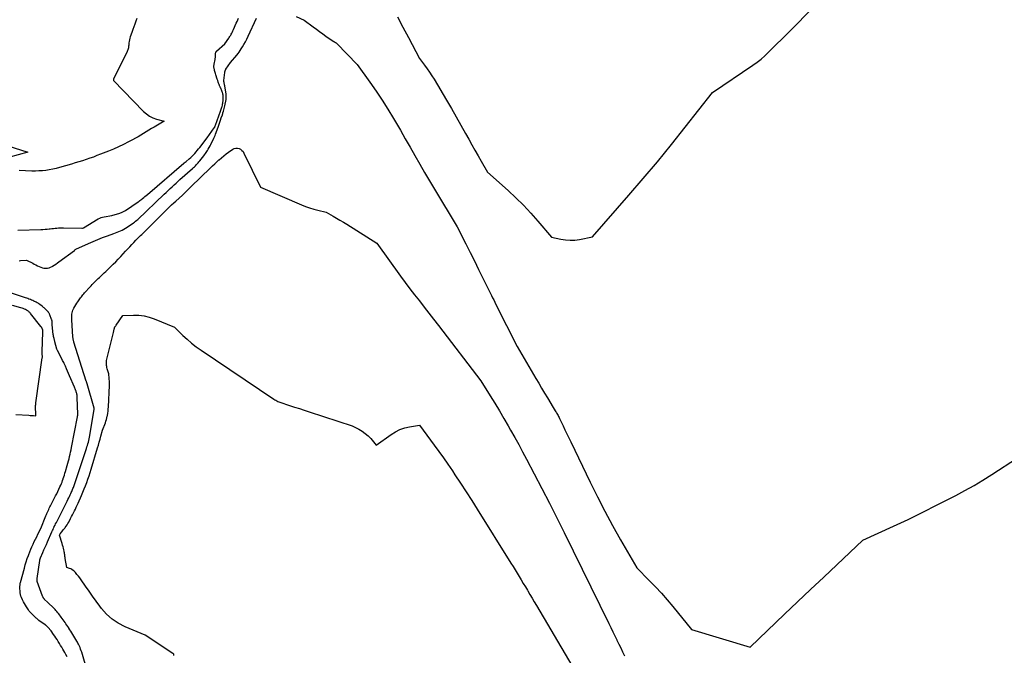
# Model space of a CAD drawing. Units: inches. Extents: x 2609473 to 2612415, y 1509944 to 1512466.
# Drawn here: x 2611160 to 2611346, y 1511009 to 1511129 of the extents above; entities that cross this region are included whole.
import ezdxf

# ---------------------------------------------------------------- set-up
doc = ezdxf.new("R2010")
doc.units = ezdxf.units.IN
doc.header["$MEASUREMENT"] = 0
doc.layers.add('Tile_2643_34_NW_contour_2ft', color=183, linetype='Continuous')

msp = doc.modelspace()

# ---------------------------------------------------------------- linework, layer by layer
at = {"layer": 'Tile_2643_34_NW_contour_2ft'}
for points in [[(2611231.12, 1511129.92, 7692), (2611232.15, 1511127.94, 7692), (2611233.19, 1511125.96, 7692), (2611235.27, 1511122, 7692), (2611236.24, 1511120.74, 7692), (2611236.71, 1511120.1, 7692), (2611237.17, 1511119.44, 7692), (2611237.6, 1511118.78, 7692), (2611238.02, 1511118.1, 7692), (2611240.36, 1511114.14, 7692), (2611241.28, 1511112.58, 7692), (2611242.19, 1511111.02, 7692), (2611243.09, 1511109.45, 7692), (2611243.97, 1511107.87, 7692), (2611244.57, 1511106.8, 7692), (2611245.15, 1511105.76, 7692), (2611245.74, 1511104.71, 7692), (2611246.33, 1511103.67, 7692), (2611246.92, 1511102.62, 7692), (2611248.11, 1511100.54, 7692), (2611251.98, 1511097.1, 7692), (2611253.46, 1511095.74, 7692), (2611254.89, 1511094.33, 7692), (2611256.26, 1511092.86, 7692), (2611257.59, 1511091.35, 7692), (2611260.19, 1511088.27, 7692), (2611261.96, 1511087.9, 7692), (2611262.84, 1511087.77, 7692), (2611263.73, 1511087.71, 7692), (2611264.61, 1511087.76, 7692), (2611265.5, 1511087.88, 7692), (2611267.93, 1511088.35, 7692), (2611274.79, 1511096.2, 7692), (2611277.51, 1511099.36, 7692), (2611280.19, 1511102.55, 7692), (2611282.83, 1511105.78, 7692), (2611285.43, 1511109.04, 7692), (2611290.58, 1511115.6, 7692), (2611298.22, 1511120.77, 7692), (2611298.99, 1511121.32, 7692), (2611299.74, 1511121.9, 7692), (2611300.45, 1511122.53, 7692), (2611301.13, 1511123.19, 7692), (2611302.47, 1511124.54, 7692), (2611303.87, 1511125.86, 7692), (2611304.19, 1511126.16, 7692), (2611304.51, 1511126.47, 7692), (2611304.83, 1511126.78, 7692), (2611305.14, 1511127.09, 7692), (2611305.45, 1511127.41, 7692), (2611305.76, 1511127.72, 7692), (2611306.06, 1511128.04, 7692), (2611306.37, 1511128.36, 7692), (2611314.58, 1511136.9, 7692)], [(2611159.42, 1511089.62, 7692), (2611163.77, 1511089.75, 7692), (2611164.17, 1511089.77, 7692), (2611164.57, 1511089.79, 7692), (2611164.98, 1511089.83, 7692), (2611165.38, 1511089.87, 7692), (2611165.56, 1511089.89, 7692), (2611165.87, 1511089.92, 7692), (2611166.18, 1511089.96, 7692), (2611166.49, 1511089.99, 7692), (2611166.81, 1511090.02, 7692), (2611167.12, 1511090.05, 7692), (2611167.44, 1511090.06, 7692), (2611167.75, 1511090.07, 7692), (2611168.06, 1511090.07, 7692), (2611171.52, 1511089.97, 7692), (2611171.66, 1511090, 7692), (2611171.82, 1511090.07, 7692), (2611174.62, 1511091.75, 7692), (2611174.89, 1511091.89, 7692), (2611175.16, 1511092.01, 7692), (2611175.44, 1511092.09, 7692), (2611175.74, 1511092.16, 7692), (2611177.17, 1511092.41, 7692), (2611178.7, 1511092.86, 7692), (2611178.84, 1511092.9, 7692), (2611178.98, 1511092.95, 7692), (2611179.11, 1511093, 7692), (2611179.24, 1511093.06, 7692), (2611179.37, 1511093.13, 7692), (2611179.5, 1511093.19, 7692), (2611179.62, 1511093.27, 7692), (2611179.74, 1511093.35, 7692), (2611182.16, 1511094.98, 7692), (2611182.33, 1511095.1, 7692), (2611182.49, 1511095.22, 7692), (2611182.66, 1511095.35, 7692), (2611182.82, 1511095.47, 7692), (2611182.96, 1511095.59, 7692), (2611183.2, 1511095.78, 7692), (2611183.43, 1511095.97, 7692), (2611183.66, 1511096.17, 7692), (2611183.89, 1511096.36, 7692), (2611190.78, 1511102.28, 7692), (2611190.83, 1511102.32, 7692), (2611191.23, 1511102.61, 7692), (2611191.79, 1511103.1, 7692), (2611192.07, 1511103.34, 7692), (2611192.33, 1511103.59, 7692), (2611192.59, 1511103.85, 7692), (2611192.84, 1511104.12, 7692), (2611193.09, 1511104.39, 7692), (2611193.32, 1511104.67, 7692), (2611193.56, 1511104.95, 7692), (2611193.79, 1511105.23, 7692), (2611195.2, 1511107.02, 7692), (2611196.52, 1511108.91, 7692), (2611196.6, 1511109.08, 7692), (2611196.64, 1511109.16, 7692), (2611196.68, 1511109.25, 7692), (2611196.71, 1511109.34, 7692), (2611196.74, 1511109.43, 7692), (2611197.7, 1511112.06, 7692), (2611197.77, 1511112.25, 7692), (2611197.83, 1511112.44, 7692), (2611197.89, 1511112.63, 7692), (2611197.95, 1511112.82, 7692), (2611198, 1511112.99, 7692), (2611198.05, 1511113.2, 7692), (2611198.1, 1511113.41, 7692), (2611198.14, 1511113.62, 7692), (2611198.17, 1511113.83, 7692), (2611198.19, 1511113.99, 7692), (2611198.2, 1511114.13, 7692), (2611198.22, 1511114.26, 7692), (2611198.22, 1511114.39, 7692), (2611198.22, 1511114.52, 7692), (2611198.22, 1511114.73, 7692), (2611198.22, 1511114.83, 7692), (2611198.21, 1511114.93, 7692), (2611198.2, 1511115.02, 7692), (2611198.19, 1511115.12, 7692), (2611198.18, 1511115.17, 7692), (2611198.17, 1511115.24, 7692), (2611198.16, 1511115.31, 7692), (2611198.14, 1511115.37, 7692), (2611198.13, 1511115.44, 7692), (2611198.1, 1511115.54, 7692), (2611198.07, 1511115.63, 7692), (2611198.04, 1511115.72, 7692), (2611198.01, 1511115.81, 7692), (2611197.98, 1511115.89, 7692), (2611197.96, 1511115.93, 7692), (2611197.93, 1511116, 7692), (2611197.91, 1511116.07, 7692), (2611197.88, 1511116.14, 7692), (2611197.85, 1511116.21, 7692), (2611197.82, 1511116.28, 7692), (2611197.79, 1511116.35, 7692), (2611197.76, 1511116.43, 7692), (2611197.72, 1511116.49, 7692), (2611197.65, 1511116.66, 7692), (2611197.59, 1511116.77, 7692), (2611197.54, 1511116.89, 7692), (2611197.49, 1511117, 7692), (2611197.44, 1511117.12, 7692), (2611197.41, 1511117.18, 7692), (2611197.38, 1511117.27, 7692), (2611197.34, 1511117.35, 7692), (2611197.31, 1511117.44, 7692), (2611197.28, 1511117.52, 7692), (2611197.26, 1511117.6, 7692), (2611197.21, 1511117.73, 7692), (2611197.17, 1511117.85, 7692), (2611197.13, 1511117.98, 7692), (2611197.09, 1511118.1, 7692), (2611196.81, 1511118.97, 7692), (2611196.75, 1511119.18, 7692), (2611196.69, 1511119.38, 7692), (2611196.64, 1511119.58, 7692), (2611196.58, 1511119.79, 7692), (2611196.54, 1511119.94, 7692), (2611196.51, 1511120.07, 7692), (2611196.49, 1511120.2, 7692), (2611196.47, 1511120.33, 7692), (2611196.46, 1511120.46, 7692), (2611196.46, 1511120.59, 7692), (2611196.47, 1511120.72, 7692), (2611196.48, 1511120.85, 7692), (2611196.5, 1511120.98, 7692), (2611196.68, 1511121.82, 7692), (2611196.7, 1511121.95, 7692), (2611196.72, 1511122.08, 7692), (2611196.74, 1511122.2, 7692), (2611196.75, 1511122.33, 7692), (2611196.75, 1511122.4, 7692), (2611196.76, 1511122.5, 7692), (2611196.76, 1511122.59, 7692), (2611196.76, 1511122.69, 7692), (2611196.75, 1511122.78, 7692), (2611196.75, 1511122.81, 7692), (2611196.75, 1511122.89, 7692), (2611196.76, 1511122.97, 7692), (2611196.77, 1511123.05, 7692), (2611196.79, 1511123.13, 7692), (2611196.83, 1511123.2, 7692), (2611196.87, 1511123.27, 7692), (2611196.91, 1511123.34, 7692), (2611196.97, 1511123.39, 7692), (2611198.52, 1511124.81, 7692), (2611199.26, 1511125.86, 7692), (2611199.36, 1511126.01, 7692), (2611199.46, 1511126.15, 7692), (2611199.55, 1511126.31, 7692), (2611199.64, 1511126.46, 7692), (2611199.71, 1511126.59, 7692), (2611199.83, 1511126.82, 7692), (2611199.94, 1511127.04, 7692), (2611200.05, 1511127.27, 7692), (2611200.16, 1511127.5, 7692), (2611200.68, 1511128.68, 7692), (2611200.82, 1511128.99, 7692), (2611200.96, 1511129.31, 7692), (2611201.11, 1511129.63, 7692)], [(2611181.9, 1511129.56, 7692), (2611181.7, 1511129.05, 7692), (2611181.51, 1511128.53, 7692), (2611181.32, 1511128.01, 7692), (2611181.13, 1511127.48, 7692), (2611180.95, 1511126.96, 7692), (2611180.67, 1511126.12, 7692), (2611180.59, 1511125.84, 7692), (2611180.52, 1511125.55, 7692), (2611180.46, 1511125.26, 7692), (2611180.42, 1511124.97, 7692), (2611180.4, 1511124.72, 7692), (2611180.38, 1511124.55, 7692), (2611180.36, 1511124.38, 7692), (2611180.33, 1511124.2, 7692), (2611180.31, 1511124.03, 7692), (2611180.28, 1511123.86, 7692), (2611180.23, 1511123.69, 7692), (2611180.17, 1511123.53, 7692), (2611180.1, 1511123.37, 7692), (2611177.5, 1511118.12, 7692), (2611177.49, 1511118.1, 7692), (2611177.48, 1511118.08, 7692), (2611177.48, 1511118.05, 7692), (2611177.48, 1511118.03, 7692), (2611177.47, 1511117.93, 7692), (2611177.48, 1511117.91, 7692), (2611177.48, 1511117.89, 7692), (2611177.49, 1511117.87, 7692), (2611177.51, 1511117.85, 7692), (2611183.16, 1511112.03, 7692), (2611183.71, 1511111.55, 7692), (2611184.29, 1511111.14, 7692), (2611184.94, 1511110.82, 7692), (2611185.62, 1511110.57, 7692), (2611187.05, 1511110.18, 7692), (2611185.2, 1511109.09, 7692), (2611184.69, 1511108.79, 7692), (2611184.18, 1511108.49, 7692), (2611183.67, 1511108.18, 7692), (2611183.17, 1511107.87, 7692), (2611182.66, 1511107.57, 7692), (2611182.15, 1511107.27, 7692), (2611181.63, 1511106.99, 7692), (2611181.11, 1511106.7, 7692), (2611180.31, 1511106.28, 7692), (2611179.38, 1511105.81, 7692), (2611178.44, 1511105.36, 7692), (2611177.49, 1511104.93, 7692), (2611176.53, 1511104.53, 7692), (2611175.06, 1511103.95, 7692), (2611174.38, 1511103.69, 7692), (2611173.7, 1511103.43, 7692), (2611173.02, 1511103.19, 7692), (2611172.33, 1511102.96, 7692), (2611171.64, 1511102.74, 7692), (2611170.94, 1511102.52, 7692), (2611170.25, 1511102.31, 7692), (2611169.55, 1511102.1, 7692), (2611167.3, 1511101.45, 7692), (2611166.67, 1511101.28, 7692), (2611166.02, 1511101.13, 7692), (2611165.38, 1511101.01, 7692), (2611164.72, 1511100.91, 7692), (2611164.07, 1511100.84, 7692), (2611163.41, 1511100.8, 7692), (2611162.75, 1511100.78, 7692), (2611162.09, 1511100.79, 7692), (2611159.67, 1511100.86, 7692)], [(2611159.68, 1511083.86, 7694), (2611159.93, 1511083.87, 7694), (2611161.08, 1511083.93, 7694), (2611162.25, 1511083.38, 7694), (2611162.55, 1511083.23, 7694), (2611162.86, 1511083.08, 7694), (2611163.16, 1511082.92, 7694), (2611163.46, 1511082.76, 7694), (2611163.49, 1511082.75, 7694), (2611163.78, 1511082.61, 7694), (2611164.07, 1511082.51, 7694), (2611164.38, 1511082.45, 7694), (2611164.7, 1511082.43, 7694), (2611165.02, 1511082.45, 7694), (2611165.33, 1511082.51, 7694), (2611165.62, 1511082.62, 7694), (2611165.9, 1511082.76, 7694), (2611165.98, 1511082.81, 7694), (2611166.29, 1511083.01, 7694), (2611166.59, 1511083.22, 7694), (2611166.9, 1511083.43, 7694), (2611167.2, 1511083.64, 7694), (2611170.15, 1511085.81, 7694), (2611170.23, 1511085.88, 7694), (2611170.33, 1511085.98, 7694), (2611170.37, 1511086.04, 7694), (2611172.76, 1511087.12, 7694), (2611173.65, 1511087.51, 7694), (2611174.55, 1511087.88, 7694), (2611175.45, 1511088.24, 7694), (2611176.36, 1511088.58, 7694), (2611177.54, 1511089, 7694), (2611177.86, 1511089.12, 7694), (2611178.19, 1511089.25, 7694), (2611178.51, 1511089.37, 7694), (2611178.83, 1511089.51, 7694), (2611179.15, 1511089.65, 7694), (2611179.46, 1511089.81, 7694), (2611179.76, 1511089.98, 7694), (2611180.05, 1511090.17, 7694), (2611181.26, 1511091, 7694), (2611181.47, 1511091.15, 7694), (2611181.68, 1511091.31, 7694), (2611181.88, 1511091.49, 7694), (2611182.08, 1511091.66, 7694), (2611187.09, 1511096.41, 7694), (2611187.45, 1511096.76, 7694), (2611187.82, 1511097.11, 7694), (2611188.19, 1511097.46, 7694), (2611188.56, 1511097.81, 7694), (2611188.93, 1511098.15, 7694), (2611189.3, 1511098.5, 7694), (2611189.68, 1511098.84, 7694), (2611190.05, 1511099.18, 7694), (2611192.4, 1511101.26, 7694), (2611192.58, 1511101.43, 7694), (2611192.77, 1511101.6, 7694), (2611192.95, 1511101.78, 7694), (2611193.12, 1511101.96, 7694), (2611193.3, 1511102.14, 7694), (2611193.47, 1511102.33, 7694), (2611193.63, 1511102.52, 7694), (2611193.79, 1511102.71, 7694), (2611194.54, 1511103.67, 7694), (2611194.69, 1511103.87, 7694), (2611194.84, 1511104.07, 7694), (2611194.99, 1511104.28, 7694), (2611195.13, 1511104.49, 7694), (2611195.22, 1511104.63, 7694), (2611195.4, 1511104.92, 7694), (2611195.57, 1511105.22, 7694), (2611195.73, 1511105.52, 7694), (2611195.88, 1511105.82, 7694), (2611196.44, 1511106.97, 7694), (2611196.56, 1511107.24, 7694), (2611196.67, 1511107.5, 7694), (2611196.78, 1511107.77, 7694), (2611196.88, 1511108.04, 7694), (2611197.3, 1511109.24, 7694), (2611197.44, 1511109.63, 7694), (2611197.58, 1511110.02, 7694), (2611197.71, 1511110.41, 7694), (2611197.84, 1511110.8, 7694), (2611198.05, 1511111.41, 7694), (2611198.08, 1511111.49, 7694), (2611198.11, 1511111.58, 7694), (2611198.14, 1511111.66, 7694), (2611198.16, 1511111.75, 7694), (2611198.25, 1511112.07, 7694), (2611198.32, 1511112.32, 7694), (2611198.38, 1511112.57, 7694), (2611198.44, 1511112.82, 7694), (2611198.49, 1511113.07, 7694), (2611198.74, 1511114.28, 7694), (2611198.76, 1511114.4, 7694), (2611198.78, 1511114.52, 7694), (2611198.79, 1511114.64, 7694), (2611198.79, 1511114.76, 7694), (2611198.8, 1511114.9, 7694), (2611198.8, 1511114.95, 7694), (2611198.79, 1511115, 7694), (2611198.79, 1511115.05, 7694), (2611198.78, 1511115.1, 7694), (2611198.77, 1511115.15, 7694), (2611198.76, 1511115.2, 7694), (2611198.75, 1511115.25, 7694), (2611198.74, 1511115.3, 7694), (2611198.51, 1511116.84, 7694), (2611198.49, 1511116.93, 7694), (2611198.48, 1511117.02, 7694), (2611198.46, 1511117.11, 7694), (2611198.44, 1511117.19, 7694), (2611198.42, 1511117.29, 7694), (2611198.4, 1511117.37, 7694), (2611198.39, 1511117.45, 7694), (2611198.37, 1511117.53, 7694), (2611198.36, 1511117.61, 7694), (2611198.36, 1511117.7, 7694), (2611198.36, 1511117.78, 7694), (2611198.36, 1511117.86, 7694), (2611198.52, 1511119.37, 7694), (2611198.53, 1511119.43, 7694), (2611198.54, 1511119.48, 7694), (2611198.54, 1511119.53, 7694), (2611198.55, 1511119.59, 7694), (2611198.57, 1511119.64, 7694), (2611198.58, 1511119.69, 7694), (2611198.6, 1511119.75, 7694), (2611198.62, 1511119.8, 7694), (2611198.64, 1511119.86, 7694), (2611198.67, 1511119.91, 7694), (2611198.7, 1511119.96, 7694), (2611198.73, 1511120.01, 7694), (2611199.61, 1511121.27, 7694), (2611200.79, 1511122.67, 7694), (2611201.02, 1511122.95, 7694), (2611201.23, 1511123.24, 7694), (2611201.43, 1511123.53, 7694), (2611201.63, 1511123.83, 7694), (2611201.85, 1511124.2, 7694), (2611202.13, 1511124.69, 7694), (2611202.41, 1511125.19, 7694), (2611202.67, 1511125.7, 7694), (2611202.92, 1511126.22, 7694), (2611204.49, 1511129.61, 7694)], [(2611211.99, 1511129.94, 7694), (2611213.49, 1511129.28, 7694), (2611215.21, 1511127.99, 7694), (2611215.8, 1511127.55, 7694), (2611216.39, 1511127.11, 7694), (2611216.99, 1511126.68, 7694), (2611217.59, 1511126.25, 7694), (2611218.79, 1511125.4, 7694), (2611219.1, 1511125.24, 7694), (2611219.25, 1511125.16, 7694), (2611219.39, 1511125.06, 7694), (2611219.53, 1511124.96, 7694), (2611219.65, 1511124.84, 7694), (2611223.52, 1511120.9, 7694), (2611225.9, 1511117.56, 7694), (2611227.07, 1511115.88, 7694), (2611228.21, 1511114.17, 7694), (2611229.3, 1511112.44, 7694), (2611230.37, 1511110.69, 7694), (2611230.73, 1511110.06, 7694), (2611231.66, 1511108.48, 7694), (2611232.58, 1511106.89, 7694), (2611233.5, 1511105.3, 7694), (2611234.4, 1511103.7, 7694), (2611235.31, 1511102.11, 7694), (2611236.23, 1511100.52, 7694), (2611237.16, 1511098.94, 7694), (2611238.1, 1511097.36, 7694), (2611242.36, 1511090.28, 7694), (2611243.99, 1511087.05, 7694), (2611244.81, 1511085.43, 7694), (2611245.62, 1511083.81, 7694), (2611246.43, 1511082.19, 7694), (2611247.23, 1511080.57, 7694), (2611248.85, 1511077.3, 7694), (2611249.06, 1511076.88, 7694), (2611249.28, 1511076.46, 7694), (2611249.49, 1511076.03, 7694), (2611249.7, 1511075.61, 7694), (2611253.72, 1511067.68, 7694), (2611257.25, 1511061.64, 7694), (2611257.79, 1511060.72, 7694), (2611258.33, 1511059.8, 7694), (2611258.88, 1511058.88, 7694), (2611259.42, 1511057.96, 7694), (2611260.51, 1511056.13, 7694), (2611260.89, 1511055.53, 7694), (2611261, 1511055.35, 7694), (2611261.11, 1511055.18, 7694), (2611261.22, 1511055, 7694), (2611261.32, 1511054.81, 7694), (2611261.42, 1511054.63, 7694), (2611261.52, 1511054.45, 7694), (2611261.62, 1511054.26, 7694), (2611261.71, 1511054.07, 7694), (2611262.37, 1511052.71, 7694), (2611262.73, 1511051.96, 7694), (2611263.09, 1511051.2, 7694), (2611263.46, 1511050.44, 7694), (2611263.82, 1511049.69, 7694), (2611267.49, 1511042.07, 7694), (2611268.85, 1511039.31, 7694), (2611270.25, 1511036.58, 7694), (2611271.72, 1511033.88, 7694), (2611273.22, 1511031.2, 7694), (2611276.29, 1511025.88, 7694), (2611278.65, 1511023.52, 7694), (2611279.81, 1511022.32, 7694), (2611280.94, 1511021.09, 7694), (2611282.04, 1511019.84, 7694), (2611283.11, 1511018.56, 7694), (2611286.61, 1511014.22, 7694), (2611297.67, 1511010.94, 7694), (2611304.19, 1511017.16, 7694), (2611306.65, 1511019.49, 7694), (2611309.11, 1511021.83, 7694), (2611311.58, 1511024.15, 7694), (2611314.05, 1511026.48, 7694), (2611318.99, 1511031.12, 7694), (2611324.73, 1511033.74, 7694), (2611326.12, 1511034.38, 7694), (2611327.51, 1511035.04, 7694), (2611328.89, 1511035.71, 7694), (2611330.26, 1511036.39, 7694), (2611332.99, 1511037.78, 7694), (2611336.49, 1511039.56, 7694), (2611338.23, 1511040.47, 7694), (2611339.95, 1511041.43, 7694), (2611341.63, 1511042.43, 7694), (2611343.29, 1511043.48, 7694), (2611348.18, 1511046.67, 7694)], [(2611157.53, 1511105.56, 7694), (2611161.32, 1511104.36, 7694), (2611157.66, 1511103.31, 7694)], [(2611172.57, 1511006.24, 7696), (2611171.5, 1511009.95, 7696), (2611171.41, 1511010.24, 7696), (2611171.3, 1511010.54, 7696), (2611171.19, 1511010.82, 7696), (2611171.07, 1511011.11, 7696), (2611171, 1511011.25, 7696), (2611170.9, 1511011.46, 7696), (2611170.79, 1511011.67, 7696), (2611170.68, 1511011.87, 7696), (2611170.57, 1511012.07, 7696), (2611169.82, 1511013.33, 7696), (2611169.65, 1511013.62, 7696), (2611169.46, 1511013.92, 7696), (2611169.28, 1511014.21, 7696), (2611169.09, 1511014.5, 7696), (2611169.04, 1511014.57, 7696), (2611168.87, 1511014.82, 7696), (2611168.7, 1511015.07, 7696), (2611168.53, 1511015.31, 7696), (2611168.36, 1511015.56, 7696), (2611167.64, 1511016.55, 7696), (2611167.48, 1511016.77, 7696), (2611167.32, 1511016.99, 7696), (2611167.15, 1511017.2, 7696), (2611166.99, 1511017.41, 7696), (2611166.82, 1511017.62, 7696), (2611166.64, 1511017.83, 7696), (2611166.46, 1511018.02, 7696), (2611166.27, 1511018.21, 7696), (2611165.03, 1511019.42, 7696), (2611164.49, 1511019.94, 7696), (2611164.45, 1511019.98, 7696), (2611164.41, 1511020.03, 7696), (2611164.37, 1511020.07, 7696), (2611164.33, 1511020.12, 7696), (2611164.29, 1511020.18, 7696), (2611164.26, 1511020.22, 7696), (2611164.23, 1511020.27, 7696), (2611164.21, 1511020.32, 7696), (2611164.19, 1511020.37, 7696), (2611164.16, 1511020.42, 7696), (2611164.14, 1511020.47, 7696), (2611164.12, 1511020.52, 7696), (2611163.12, 1511023.32, 7696), (2611163.1, 1511023.38, 7696), (2611163.08, 1511023.45, 7696), (2611163.07, 1511023.51, 7696), (2611163.06, 1511023.58, 7696), (2611163.06, 1511023.65, 7696), (2611163.06, 1511023.71, 7696), (2611163.07, 1511023.78, 7696), (2611163.08, 1511023.85, 7696), (2611163.58, 1511027.27, 7696), (2611163.61, 1511027.41, 7696), (2611163.7, 1511027.76, 7696), (2611164.15, 1511028.78, 7696), (2611164.38, 1511029.29, 7696), (2611164.61, 1511029.79, 7696), (2611164.83, 1511030.3, 7696), (2611165.05, 1511030.81, 7696), (2611165.87, 1511032.69, 7696), (2611165.98, 1511032.92, 7696), (2611166.08, 1511033.15, 7696), (2611166.19, 1511033.38, 7696), (2611166.3, 1511033.61, 7696), (2611166.33, 1511033.67, 7696), (2611166.46, 1511033.93, 7696), (2611166.58, 1511034.18, 7696), (2611166.71, 1511034.44, 7696), (2611166.84, 1511034.7, 7696), (2611168.74, 1511038.48, 7696), (2611168.89, 1511038.78, 7696), (2611169.04, 1511039.08, 7696), (2611169.18, 1511039.38, 7696), (2611169.33, 1511039.68, 7696), (2611169.44, 1511039.91, 7696), (2611169.53, 1511040.1, 7696), (2611169.62, 1511040.28, 7696), (2611169.7, 1511040.47, 7696), (2611169.78, 1511040.66, 7696), (2611169.85, 1511040.85, 7696), (2611169.93, 1511041.04, 7696), (2611170, 1511041.23, 7696), (2611170.06, 1511041.43, 7696), (2611172.39, 1511048.4, 7696), (2611172.49, 1511048.7, 7696), (2611172.59, 1511049.01, 7696), (2611172.67, 1511049.31, 7696), (2611172.75, 1511049.62, 7696), (2611172.83, 1511049.93, 7696), (2611172.9, 1511050.24, 7696), (2611172.96, 1511050.55, 7696), (2611173.02, 1511050.87, 7696), (2611173.88, 1511055.82, 7696), (2611173.88, 1511055.84, 7696), (2611173.88, 1511055.86, 7696), (2611173.88, 1511055.87, 7696), (2611173.88, 1511055.89, 7696), (2611173.87, 1511055.95, 7696), (2611173.87, 1511055.97, 7696), (2611173.87, 1511055.99, 7696), (2611173.86, 1511056, 7696), (2611173.86, 1511056.02, 7696), (2611172.52, 1511060.62, 7696), (2611172.5, 1511060.68, 7696), (2611172.48, 1511060.74, 7696), (2611172.46, 1511060.81, 7696), (2611172.44, 1511060.87, 7696), (2611172.42, 1511060.93, 7696), (2611172.4, 1511060.99, 7696), (2611172.38, 1511061.05, 7696), (2611172.36, 1511061.12, 7696), (2611171.54, 1511063.71, 7696), (2611170.04, 1511068.5, 7696), (2611170, 1511068.62, 7696), (2611169.96, 1511068.75, 7696), (2611169.93, 1511068.88, 7696), (2611169.91, 1511069, 7696), (2611169.89, 1511069.13, 7696), (2611169.87, 1511069.26, 7696), (2611169.85, 1511069.39, 7696), (2611169.84, 1511069.52, 7696), (2611169.62, 1511072.67, 7696), (2611169.61, 1511072.94, 7696), (2611169.61, 1511073.2, 7696), (2611169.63, 1511073.47, 7696), (2611169.65, 1511073.74, 7696), (2611169.7, 1511074, 7696), (2611169.76, 1511074.25, 7696), (2611169.85, 1511074.5, 7696), (2611169.95, 1511074.75, 7696), (2611170.04, 1511074.92, 7696), (2611170.2, 1511075.23, 7696), (2611170.37, 1511075.53, 7696), (2611170.56, 1511075.83, 7696), (2611170.75, 1511076.12, 7696), (2611170.88, 1511076.31, 7696), (2611171.02, 1511076.5, 7696), (2611171.15, 1511076.69, 7696), (2611171.29, 1511076.87, 7696), (2611171.44, 1511077.06, 7696), (2611171.58, 1511077.24, 7696), (2611171.73, 1511077.42, 7696), (2611171.89, 1511077.6, 7696), (2611172.04, 1511077.77, 7696), (2611173.09, 1511078.94, 7696), (2611173.27, 1511079.14, 7696), (2611173.46, 1511079.34, 7696), (2611173.65, 1511079.53, 7696), (2611173.84, 1511079.72, 7696), (2611174.03, 1511079.91, 7696), (2611174.22, 1511080.1, 7696), (2611174.42, 1511080.28, 7696), (2611174.62, 1511080.47, 7696), (2611174.83, 1511080.67, 7696), (2611175.14, 1511080.96, 7696), (2611175.44, 1511081.25, 7696), (2611175.75, 1511081.54, 7696), (2611176.05, 1511081.83, 7696), (2611176.93, 1511082.68, 7696), (2611177.43, 1511083.18, 7696), (2611177.93, 1511083.67, 7696), (2611178.41, 1511084.17, 7696), (2611178.89, 1511084.68, 7696), (2611179.77, 1511085.63, 7696), (2611180.17, 1511086.05, 7696), (2611180.56, 1511086.48, 7696), (2611180.96, 1511086.9, 7696), (2611181.35, 1511087.32, 7696), (2611181.72, 1511087.71, 7696), (2611181.93, 1511087.94, 7696), (2611182.15, 1511088.16, 7696), (2611182.37, 1511088.38, 7696), (2611182.59, 1511088.6, 7696), (2611182.82, 1511088.81, 7696), (2611183.04, 1511089.02, 7696), (2611183.27, 1511089.24, 7696), (2611183.49, 1511089.46, 7696), (2611186.01, 1511091.97, 7696), (2611186.41, 1511092.38, 7696), (2611186.82, 1511092.78, 7696), (2611187.23, 1511093.19, 7696), (2611187.64, 1511093.59, 7696), (2611187.68, 1511093.63, 7696), (2611188.07, 1511094.01, 7696), (2611188.47, 1511094.39, 7696), (2611188.87, 1511094.76, 7696), (2611189.27, 1511095.12, 7696), (2611190.53, 1511096.26, 7696), (2611190.8, 1511096.51, 7696), (2611191.06, 1511096.76, 7696), (2611191.32, 1511097.02, 7696), (2611191.58, 1511097.28, 7696), (2611192.08, 1511097.81, 7696), (2611195.81, 1511101.39, 7696), (2611196.2, 1511101.77, 7696), (2611196.6, 1511102.14, 7696), (2611197, 1511102.51, 7696), (2611197.4, 1511102.88, 7696), (2611197.44, 1511102.92, 7696), (2611197.87, 1511103.29, 7696), (2611198.31, 1511103.66, 7696), (2611198.76, 1511104.01, 7696), (2611199.22, 1511104.35, 7696), (2611200.01, 1511104.9, 7696), (2611200.29, 1511105.04, 7696), (2611200.58, 1511105.12, 7696), (2611200.89, 1511105.11, 7696), (2611201.2, 1511105.04, 7696), (2611201.48, 1511104.88, 7696), (2611201.74, 1511104.69, 7696), (2611201.95, 1511104.45, 7696), (2611202.13, 1511104.17, 7696), (2611205.28, 1511097.71, 7696), (2611213, 1511094.38, 7696), (2611213.75, 1511094.08, 7696), (2611214.51, 1511093.81, 7696), (2611215.29, 1511093.58, 7696), (2611216.07, 1511093.38, 7696), (2611217.65, 1511093.03, 7696), (2611218.96, 1511092.28, 7696), (2611219.61, 1511091.91, 7696), (2611220.26, 1511091.52, 7696), (2611220.91, 1511091.13, 7696), (2611221.55, 1511090.73, 7696), (2611227.19, 1511087.14, 7696), (2611231.71, 1511080.92, 7696), (2611232.57, 1511079.74, 7696), (2611233.45, 1511078.57, 7696), (2611234.34, 1511077.41, 7696), (2611235.24, 1511076.26, 7696), (2611236.15, 1511075.11, 7696), (2611237.05, 1511073.96, 7696), (2611237.94, 1511072.8, 7696), (2611238.84, 1511071.65, 7696), (2611246.87, 1511061.19, 7696), (2611248.62, 1511058.37, 7696), (2611249.48, 1511056.95, 7696), (2611250.34, 1511055.53, 7696), (2611251.18, 1511054.1, 7696), (2611252.02, 1511052.66, 7696), (2611252.47, 1511051.88, 7696), (2611253.24, 1511050.52, 7696), (2611254, 1511049.15, 7696), (2611254.74, 1511047.78, 7696), (2611255.47, 1511046.41, 7696), (2611256.93, 1511043.65, 7696), (2611258.37, 1511040.88, 7696), (2611259.8, 1511038.11, 7696), (2611261.2, 1511035.32, 7696), (2611262.59, 1511032.53, 7696), (2611271.02, 1511015.36, 7696), (2611271.4, 1511014.6, 7696), (2611271.77, 1511013.83, 7696), (2611272.14, 1511013.07, 7696), (2611272.51, 1511012.3, 7696), (2611272.54, 1511012.26, 7696), (2611272.9, 1511011.51, 7696), (2611273.26, 1511010.77, 7696), (2611273.62, 1511010.02, 7696), (2611273.98, 1511009.28, 7696)], [(2611168.74, 1511009.09, 7694), (2611168.52, 1511009.5, 7694), (2611168.3, 1511009.9, 7694), (2611167.94, 1511010.53, 7694), (2611167.73, 1511010.89, 7694), (2611167.52, 1511011.25, 7694), (2611167.3, 1511011.61, 7694), (2611167.08, 1511011.97, 7694), (2611167.05, 1511012, 7694), (2611166.84, 1511012.34, 7694), (2611166.62, 1511012.67, 7694), (2611166.4, 1511013, 7694), (2611166.17, 1511013.32, 7694), (2611165.72, 1511013.97, 7694), (2611165.09, 1511014.71, 7694), (2611165.04, 1511014.77, 7694), (2611164.99, 1511014.83, 7694), (2611164.93, 1511014.89, 7694), (2611164.87, 1511014.94, 7694), (2611164.81, 1511014.99, 7694), (2611164.75, 1511015.04, 7694), (2611164.68, 1511015.09, 7694), (2611164.62, 1511015.14, 7694), (2611163.43, 1511015.96, 7694), (2611163.36, 1511016.01, 7694), (2611163.28, 1511016.07, 7694), (2611163.21, 1511016.12, 7694), (2611163.14, 1511016.18, 7694), (2611163.07, 1511016.24, 7694), (2611163, 1511016.3, 7694), (2611162.93, 1511016.36, 7694), (2611162.87, 1511016.42, 7694), (2611161.89, 1511017.4, 7694), (2611161.83, 1511017.47, 7694), (2611161.77, 1511017.54, 7694), (2611161.71, 1511017.6, 7694), (2611161.65, 1511017.67, 7694), (2611161.59, 1511017.74, 7694), (2611161.54, 1511017.82, 7694), (2611161.48, 1511017.89, 7694), (2611161.43, 1511017.97, 7694), (2611161.09, 1511018.51, 7694), (2611160.9, 1511018.83, 7694), (2611160.71, 1511019.16, 7694), (2611160.53, 1511019.49, 7694), (2611160.35, 1511019.83, 7694), (2611160.11, 1511020.31, 7694), (2611160.07, 1511020.41, 7694), (2611160.03, 1511020.52, 7694), (2611159.99, 1511020.62, 7694), (2611159.96, 1511020.72, 7694), (2611159.94, 1511020.83, 7694), (2611159.92, 1511020.94, 7694), (2611159.91, 1511021.05, 7694), (2611159.9, 1511021.15, 7694), (2611159.84, 1511022.32, 7694), (2611159.84, 1511022.42, 7694), (2611159.84, 1511022.52, 7694), (2611159.85, 1511022.62, 7694), (2611159.86, 1511022.72, 7694), (2611159.87, 1511022.82, 7694), (2611159.89, 1511022.92, 7694), (2611159.91, 1511023.02, 7694), (2611159.94, 1511023.11, 7694), (2611160.67, 1511025.83, 7694), (2611160.85, 1511026.43, 7694), (2611161.03, 1511027.04, 7694), (2611161.23, 1511027.63, 7694), (2611161.43, 1511028.23, 7694), (2611161.51, 1511028.43, 7694), (2611161.69, 1511028.92, 7694), (2611161.89, 1511029.4, 7694), (2611162.09, 1511029.88, 7694), (2611162.31, 1511030.36, 7694), (2611162.54, 1511030.83, 7694), (2611162.77, 1511031.3, 7694), (2611163, 1511031.77, 7694), (2611163.24, 1511032.23, 7694), (2611163.81, 1511033.31, 7694), (2611164.73, 1511035.68, 7694), (2611164.83, 1511035.93, 7694), (2611164.94, 1511036.17, 7694), (2611165.04, 1511036.42, 7694), (2611165.15, 1511036.66, 7694), (2611165.27, 1511036.9, 7694), (2611165.38, 1511037.15, 7694), (2611165.5, 1511037.38, 7694), (2611165.62, 1511037.62, 7694), (2611166.57, 1511039.46, 7694), (2611166.79, 1511039.88, 7694), (2611167, 1511040.32, 7694), (2611167.21, 1511040.75, 7694), (2611167.4, 1511041.19, 7694), (2611167.54, 1511041.51, 7694), (2611167.66, 1511041.79, 7694), (2611167.78, 1511042.08, 7694), (2611167.89, 1511042.37, 7694), (2611167.99, 1511042.66, 7694), (2611168.02, 1511042.74, 7694), (2611168.13, 1511043.08, 7694), (2611168.23, 1511043.41, 7694), (2611168.34, 1511043.75, 7694), (2611168.44, 1511044.09, 7694), (2611168.77, 1511045.22, 7694), (2611168.89, 1511045.64, 7694), (2611169, 1511046.06, 7694), (2611169.11, 1511046.48, 7694), (2611169.21, 1511046.9, 7694), (2611169.31, 1511047.32, 7694), (2611169.41, 1511047.75, 7694), (2611169.5, 1511048.17, 7694), (2611169.58, 1511048.6, 7694), (2611170.7, 1511054.4, 7694), (2611170.71, 1511054.46, 7694), (2611170.72, 1511054.53, 7694), (2611170.73, 1511054.59, 7694), (2611170.74, 1511054.66, 7694), (2611170.74, 1511054.72, 7694), (2611170.75, 1511054.78, 7694), (2611170.75, 1511054.85, 7694), (2611170.75, 1511054.91, 7694), (2611170.67, 1511058.02, 7694), (2611170.67, 1511058.18, 7694), (2611170.65, 1511058.33, 7694), (2611170.63, 1511058.49, 7694), (2611170.61, 1511058.64, 7694), (2611170.57, 1511058.79, 7694), (2611170.53, 1511058.94, 7694), (2611170.48, 1511059.09, 7694), (2611170.43, 1511059.23, 7694), (2611170.41, 1511059.3, 7694), (2611170.34, 1511059.47, 7694), (2611170.27, 1511059.65, 7694), (2611170.19, 1511059.82, 7694), (2611170.12, 1511060, 7694), (2611169.21, 1511062.1, 7694), (2611169.01, 1511062.56, 7694), (2611168.81, 1511063.01, 7694), (2611168.61, 1511063.47, 7694), (2611168.41, 1511063.93, 7694), (2611168.19, 1511064.43, 7694), (2611168.1, 1511064.63, 7694), (2611168, 1511064.83, 7694), (2611167.9, 1511065.04, 7694), (2611167.8, 1511065.23, 7694), (2611166.93, 1511066.89, 7694), (2611166.82, 1511067.19, 7694), (2611166.45, 1511068.57, 7694), (2611166.41, 1511068.69, 7694), (2611166.38, 1511068.82, 7694), (2611166.34, 1511068.95, 7694), (2611166.31, 1511069.07, 7694), (2611166.29, 1511069.14, 7694), (2611166.27, 1511069.24, 7694), (2611166.24, 1511069.33, 7694), (2611166.22, 1511069.42, 7694), (2611166.2, 1511069.51, 7694), (2611166.18, 1511069.6, 7694), (2611166.16, 1511069.7, 7694), (2611166.15, 1511069.79, 7694), (2611166.14, 1511069.89, 7694), (2611165.92, 1511071.84, 7694), (2611165.93, 1511072.11, 7694), (2611165.93, 1511072.2, 7694), (2611165.92, 1511072.29, 7694), (2611165.92, 1511072.38, 7694), (2611165.9, 1511072.47, 7694), (2611165.9, 1511072.5, 7694), (2611165.89, 1511072.57, 7694), (2611165.87, 1511072.64, 7694), (2611165.85, 1511072.71, 7694), (2611165.82, 1511072.78, 7694), (2611165.47, 1511073.66, 7694), (2611165.44, 1511073.74, 7694), (2611165.4, 1511073.83, 7694), (2611165.35, 1511073.91, 7694), (2611165.31, 1511073.99, 7694), (2611165.26, 1511074.07, 7694), (2611165.2, 1511074.14, 7694), (2611165.14, 1511074.21, 7694), (2611165.08, 1511074.28, 7694), (2611164.73, 1511074.65, 7694), (2611164.65, 1511074.73, 7694), (2611164.56, 1511074.81, 7694), (2611164.48, 1511074.89, 7694), (2611164.39, 1511074.97, 7694), (2611164.3, 1511075.05, 7694), (2611164.21, 1511075.12, 7694), (2611164.11, 1511075.2, 7694), (2611164.02, 1511075.27, 7694), (2611163.6, 1511075.58, 7694), (2611163.43, 1511075.71, 7694), (2611163.26, 1511075.82, 7694), (2611163.08, 1511075.93, 7694), (2611162.89, 1511076.03, 7694), (2611162.48, 1511076.23, 7694), (2611162.26, 1511076.34, 7694), (2611162.04, 1511076.44, 7694), (2611161.81, 1511076.53, 7694), (2611161.58, 1511076.61, 7694), (2611161.53, 1511076.63, 7694), (2611161.32, 1511076.7, 7694), (2611161.11, 1511076.77, 7694), (2611160.9, 1511076.84, 7694), (2611160.69, 1511076.91, 7694), (2611157.89, 1511077.84, 7694)], [(2611159.04, 1511054.85, 7692), (2611161.54, 1511054.68, 7692), (2611161.75, 1511054.66, 7692), (2611161.97, 1511054.65, 7692), (2611162.18, 1511054.63, 7692), (2611162.39, 1511054.62, 7692), (2611162.82, 1511054.59, 7692), (2611162.8, 1511056.52, 7692), (2611162.8, 1511056.54, 7692), (2611162.8, 1511056.56, 7692), (2611162.8, 1511056.58, 7692), (2611162.8, 1511056.59, 7692), (2611162.81, 1511056.67, 7692), (2611162.81, 1511056.69, 7692), (2611162.81, 1511056.71, 7692), (2611162.81, 1511056.72, 7692), (2611162.81, 1511056.74, 7692), (2611162.83, 1511056.82, 7692), (2611162.83, 1511056.87, 7692), (2611162.84, 1511056.93, 7692), (2611162.85, 1511056.99, 7692), (2611162.86, 1511057.04, 7692), (2611164.06, 1511065.52, 7692), (2611164.07, 1511065.65, 7692), (2611164.08, 1511065.78, 7692), (2611164.07, 1511065.91, 7692), (2611164.06, 1511066.05, 7692), (2611164.04, 1511066.18, 7692), (2611164.03, 1511066.25, 7692), (2611164.02, 1511066.31, 7692), (2611164.02, 1511066.37, 7692), (2611164.01, 1511066.44, 7692), (2611164.01, 1511066.5, 7692), (2611164.01, 1511066.56, 7692), (2611164.01, 1511066.63, 7692), (2611164.01, 1511066.69, 7692), (2611164.18, 1511070.4, 7692), (2611164.18, 1511070.48, 7692), (2611164.18, 1511070.56, 7692), (2611164.17, 1511070.64, 7692), (2611164.16, 1511070.73, 7692), (2611164.15, 1511070.78, 7692), (2611164.13, 1511070.83, 7692), (2611164.12, 1511070.88, 7692), (2611164.1, 1511070.93, 7692), (2611164.08, 1511070.98, 7692), (2611164.06, 1511071.03, 7692), (2611164.04, 1511071.08, 7692), (2611164.01, 1511071.13, 7692), (2611163.99, 1511071.17, 7692), (2611163.97, 1511071.2, 7692), (2611163.93, 1511071.26, 7692), (2611163.89, 1511071.32, 7692), (2611163.84, 1511071.38, 7692), (2611163.8, 1511071.44, 7692), (2611161.84, 1511073.89, 7692), (2611161.76, 1511073.99, 7692), (2611161.68, 1511074.08, 7692), (2611161.59, 1511074.17, 7692), (2611161.5, 1511074.26, 7692), (2611161.4, 1511074.34, 7692), (2611161.3, 1511074.41, 7692), (2611161.2, 1511074.47, 7692), (2611161.09, 1511074.53, 7692), (2611160.89, 1511074.63, 7692), (2611160.67, 1511074.73, 7692), (2611160.45, 1511074.82, 7692), (2611160.23, 1511074.9, 7692), (2611160.01, 1511074.97, 7692), (2611158.46, 1511075.43, 7692)], [(2611188.89, 1511009.31, 7698), (2611188.89, 1511009.38, 7698), (2611188.89, 1511009.45, 7698), (2611188.88, 1511009.52, 7698), (2611188.86, 1511009.59, 7698), (2611188.82, 1511009.65, 7698), (2611188.78, 1511009.7, 7698), (2611188.73, 1511009.75, 7698), (2611183.49, 1511013.21, 7698), (2611179.68, 1511014.78, 7698), (2611178.41, 1511015.42, 7698), (2611177.24, 1511016.18, 7698), (2611176.21, 1511017.13, 7698), (2611175.26, 1511018.19, 7698), (2611174.92, 1511018.64, 7698), (2611174.23, 1511019.57, 7698), (2611173.55, 1511020.51, 7698), (2611172.88, 1511021.47, 7698), (2611172.22, 1511022.43, 7698), (2611171.41, 1511023.63, 7698), (2611171.16, 1511023.98, 7698), (2611170.89, 1511024.33, 7698), (2611170.6, 1511024.66, 7698), (2611170.3, 1511024.98, 7698), (2611170.05, 1511025.24, 7698), (2611169.86, 1511025.41, 7698), (2611169.65, 1511025.56, 7698), (2611169.43, 1511025.68, 7698), (2611169.19, 1511025.78, 7698), (2611168.7, 1511025.96, 7698), (2611168.4, 1511027.65, 7698), (2611168.37, 1511027.83, 7698), (2611168.34, 1511028, 7698), (2611168.32, 1511028.18, 7698), (2611168.3, 1511028.36, 7698), (2611168.27, 1511028.53, 7698), (2611168.24, 1511028.71, 7698), (2611168.21, 1511028.88, 7698), (2611168.18, 1511029.05, 7698), (2611168.13, 1511029.29, 7698), (2611168.06, 1511029.58, 7698), (2611167.99, 1511029.87, 7698), (2611167.9, 1511030.16, 7698), (2611167.82, 1511030.45, 7698), (2611167.3, 1511032.05, 7698), (2611167.42, 1511032.28, 7698), (2611167.73, 1511032.67, 7698), (2611167.87, 1511032.85, 7698), (2611168.02, 1511033.03, 7698), (2611168.16, 1511033.22, 7698), (2611168.3, 1511033.4, 7698), (2611168.39, 1511033.51, 7698), (2611168.56, 1511033.75, 7698), (2611168.73, 1511034, 7698), (2611168.89, 1511034.26, 7698), (2611169.04, 1511034.52, 7698), (2611169.41, 1511035.2, 7698), (2611169.6, 1511035.55, 7698), (2611169.78, 1511035.91, 7698), (2611169.96, 1511036.27, 7698), (2611170.14, 1511036.63, 7698), (2611170.31, 1511036.99, 7698), (2611170.48, 1511037.36, 7698), (2611170.64, 1511037.72, 7698), (2611170.81, 1511038.09, 7698), (2611171.47, 1511039.57, 7698), (2611171.73, 1511040.17, 7698), (2611171.98, 1511040.77, 7698), (2611172.22, 1511041.38, 7698), (2611172.45, 1511042, 7698), (2611172.67, 1511042.62, 7698), (2611172.88, 1511043.24, 7698), (2611173.08, 1511043.86, 7698), (2611173.27, 1511044.49, 7698), (2611174.48, 1511048.51, 7698), (2611174.65, 1511049.07, 7698), (2611174.81, 1511049.63, 7698), (2611174.97, 1511050.19, 7698), (2611175.13, 1511050.75, 7698), (2611175.45, 1511051.88, 7698), (2611175.98, 1511053.26, 7698), (2611176.08, 1511053.57, 7698), (2611176.18, 1511053.87, 7698), (2611176.26, 1511054.19, 7698), (2611176.32, 1511054.5, 7698), (2611176.35, 1511054.66, 7698), (2611176.41, 1511055.06, 7698), (2611176.47, 1511055.45, 7698), (2611176.5, 1511055.86, 7698), (2611176.53, 1511056.26, 7698), (2611176.72, 1511060.3, 7698), (2611176.73, 1511060.7, 7698), (2611176.73, 1511061.1, 7698), (2611176.71, 1511061.5, 7698), (2611176.68, 1511061.9, 7698), (2611176.64, 1511062.28, 7698), (2611176.61, 1511062.49, 7698), (2611176.57, 1511062.69, 7698), (2611176.51, 1511062.89, 7698), (2611176.44, 1511063.09, 7698), (2611176.37, 1511063.28, 7698), (2611176.3, 1511063.48, 7698), (2611176.26, 1511063.68, 7698), (2611176.22, 1511063.89, 7698), (2611176.19, 1511064.08, 7698), (2611176.16, 1511064.39, 7698), (2611176.16, 1511064.69, 7698), (2611176.19, 1511065, 7698), (2611176.25, 1511065.3, 7698), (2611177.48, 1511070.33, 7698), (2611177.51, 1511070.46, 7698), (2611177.54, 1511070.59, 7698), (2611177.58, 1511070.73, 7698), (2611177.61, 1511070.86, 7698), (2611177.64, 1511071.01, 7698), (2611177.66, 1511071.06, 7698), (2611177.67, 1511071.12, 7698), (2611177.69, 1511071.18, 7698), (2611177.71, 1511071.23, 7698), (2611177.71, 1511071.25, 7698), (2611177.73, 1511071.3, 7698), (2611177.75, 1511071.34, 7698), (2611177.78, 1511071.38, 7698), (2611177.8, 1511071.43, 7698), (2611177.85, 1511071.49, 7698), (2611177.91, 1511071.57, 7698), (2611177.99, 1511071.67, 7698), (2611179.25, 1511073.52, 7698), (2611181.28, 1511073.6, 7698), (2611182.28, 1511073.58, 7698), (2611183.27, 1511073.47, 7698), (2611184.24, 1511073.23, 7698), (2611185.19, 1511072.91, 7698), (2611189.01, 1511071.33, 7698), (2611190.6, 1511069.77, 7698), (2611191.41, 1511069.02, 7698), (2611192.25, 1511068.3, 7698), (2611193.12, 1511067.62, 7698), (2611194.02, 1511066.98, 7698), (2611207.77, 1511057.73, 7698), (2611207.95, 1511057.61, 7698), (2611208.13, 1511057.51, 7698), (2611208.32, 1511057.4, 7698), (2611208.51, 1511057.31, 7698), (2611208.9, 1511057.13, 7698), (2611210.74, 1511056.54, 7698), (2611211.67, 1511056.24, 7698), (2611212.59, 1511055.94, 7698), (2611213.51, 1511055.64, 7698), (2611214.43, 1511055.34, 7698), (2611222.53, 1511052.68, 7698), (2611223.83, 1511052.04, 7698), (2611224.46, 1511051.68, 7698), (2611225.04, 1511051.27, 7698), (2611225.57, 1511050.8, 7698), (2611226.06, 1511050.27, 7698), (2611227.08, 1511049.04, 7698), (2611229.95, 1511051.08, 7698), (2611230.75, 1511051.57, 7698), (2611231.58, 1511051.99, 7698), (2611232.47, 1511052.29, 7698), (2611233.38, 1511052.5, 7698), (2611235.26, 1511052.82, 7698), (2611238.06, 1511049.06, 7698), (2611238.93, 1511047.86, 7698), (2611239.8, 1511046.66, 7698), (2611240.64, 1511045.44, 7698), (2611241.47, 1511044.22, 7698), (2611241.97, 1511043.47, 7698), (2611243.03, 1511041.86, 7698), (2611244.09, 1511040.24, 7698), (2611245.13, 1511038.61, 7698), (2611246.16, 1511036.98, 7698), (2611252.54, 1511026.79, 7698), (2611252.93, 1511026.16, 7698), (2611253.33, 1511025.52, 7698), (2611253.72, 1511024.88, 7698), (2611254.1, 1511024.24, 7698), (2611254.49, 1511023.6, 7698), (2611254.87, 1511022.95, 7698), (2611255.25, 1511022.31, 7698), (2611255.63, 1511021.66, 7698), (2611255.69, 1511021.55, 7698), (2611256.1, 1511020.85, 7698), (2611256.51, 1511020.15, 7698), (2611256.93, 1511019.45, 7698), (2611257.34, 1511018.75, 7698), (2611269.43, 1510998.29, 7698)]]:
    msp.add_polyline3d(points, dxfattribs=at)

doc.saveas('drawing.dxf')
